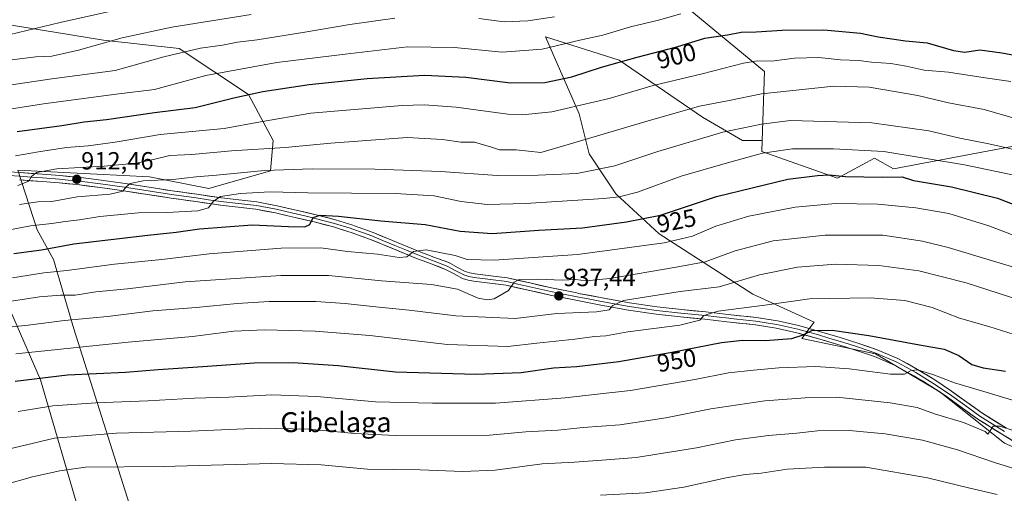
# Model space of a CAD drawing. Units: metres. Extents: x 644339 to 647785, y 4760026 to 4762412.
# Drawn here: x 645567 to 645964, y 4760277 to 4760468 of the extents above; entities that cross this region are included whole.
import ezdxf
from ezdxf.enums import TextEntityAlignment as Align

# ---------------------------------------------------------------- set-up
doc = ezdxf.new("R2010")
doc.units = ezdxf.units.M
doc.header["$MEASUREMENT"] = 0
for name, color, linetype, lineweight in [('Arbolado forestal CxS', 92, 'Continuous', 0), ('Carátula', 7, 'Continuous', 5), ('Curva de nivel maestra', 36, 'Continuous', 30), ('Curva de nivel normal', 36, 'Continuous', 0), ('Layer 0', 7, 'Continuous', 0), ('Pastizal CxS', 92, 'Continuous', 0), ('Punto de cota en terreno', 7, 'Continuous', 0), ('Rótulo de curva de nivel directora', 19, 'Continuous', 0), ('Rótulo de punto de cota en terreno', 19, 'Continuous', 0), ('Texto cartográfico', 19, 'Continuous', 0)]:
    doc.layers.add(name, color=color, linetype=linetype, lineweight=lineweight)
doc.styles.add('Arial', font='txt', dxfattribs={"height": 0.2})

# ---------------------------------------------------------------- blocks, each defined once
blk = doc.blocks.new('*U190')
at = {"layer": 'Curva de nivel normal', "color": 36, "linetype": 'Continuous', "lineweight": 0}
blk.add_polyline3d([(645559.8, 4760461.19, 880), (645583.39, 4760466.85, 880), (645609.2, 4760472.6, 880)], dxfattribs=at)
blk = doc.blocks.new('*U193')
at = {"layer": 'Curva de nivel normal', "color": 36, "linetype": 'Continuous', "lineweight": 0}
blk.add_polyline3d([(645558.93, 4760294.15, 960), (645581.05, 4760299.36, 960), (645606, 4760301.32, 960), (645635.91, 4760302.22, 960), (645663.76, 4760303.36, 960), (645683.48, 4760302.97, 960), (645701.93, 4760301.2, 960), (645718.2, 4760300.4, 960), (645756.16, 4760300.58, 960), (645770.8, 4760301.9, 960), (645783.7, 4760302.62, 960), (645793.92, 4760303.68, 960), (645808.66, 4760304.74, 960), (645827.29, 4760307.47, 960), (645845.31, 4760311.17, 960), (645867.06, 4760314.43, 960), (645883.28, 4760315.62, 960), (645896.09, 4760315.82, 960), (645917.6, 4760313.61, 960), (645928.43, 4760311.64, 960), (645935.43, 4760309.2, 960), (645947.12, 4760305.7, 960), (645955.8, 4760301.99, 960), (645956.84, 4760300.97, 960), (645959.02, 4760304.15, 960), (645961.69, 4760304.22, 960), (645984.83, 4760296.61, 960)], dxfattribs=at)
blk = doc.blocks.new('*U195')
at = {"layer": 'Curva de nivel normal', "color": 36, "linetype": 'Continuous', "lineweight": 0}
blk.add_polyline3d([(645562.12, 4760431.71, 895), (645576.66, 4760434.02, 895), (645605.82, 4760437.96, 895), (645621.36, 4760439.81, 895), (645642.01, 4760445.52, 895), (645670.54, 4760450.73, 895), (645698.1, 4760454.11, 895), (645723.22, 4760457.02, 895), (645742.08, 4760456.76, 895), (645761.27, 4760454.89, 895), (645777.46, 4760456.02, 895), (645792.66, 4760459.67, 895), (645801.91, 4760461.76, 895), (645812.99, 4760465.02, 895), (645824.27, 4760467.76, 895), (645833.3, 4760470.3, 895)], dxfattribs=at)
blk = doc.blocks.new('*U197')
at = {"layer": 'Curva de nivel normal', "color": 36, "linetype": 'Continuous', "lineweight": 0}
blk.add_polyline3d([(645565.32, 4760413.06, 905), (645574.66, 4760414.7, 905), (645585.86, 4760416.48, 905), (645594.64, 4760417.09, 905), (645605.45, 4760418.64, 905), (645623.56, 4760421.67, 905), (645649.32, 4760424.1, 905), (645663.99, 4760426.87, 905), (645684.24, 4760430.23, 905), (645721.04, 4760433.44, 905), (645729.88, 4760433.68, 905), (645742.86, 4760432.72, 905), (645763.54, 4760429.9, 905), (645769.4, 4760429.62, 905), (645781.29, 4760430.83, 905), (645804.36, 4760436.17, 905), (645822.11, 4760441.44, 905), (645841.84, 4760446.15, 905), (645858.54, 4760450.4, 905), (645864.18, 4760451.38, 905), (645869.77, 4760451.26, 905), (645878.99, 4760452.4, 905), (645888.77, 4760452.66, 905), (645897.57, 4760451.78, 905), (645904.99, 4760451.51, 905), (645910.02, 4760450.88, 905), (645917.77, 4760450.29, 905), (645924.02, 4760449.27, 905), (645931.2, 4760447.64, 905), (645941.04, 4760446.83, 905), (645955.75, 4760444.49, 905), (645966.12, 4760443.1, 905)], dxfattribs=at)
blk = doc.blocks.new('*U201')
at = {"layer": 'Curva de nivel normal', "color": 36, "linetype": 'Continuous', "lineweight": 0}
blk.add_polyline3d([(645566.24, 4760401.1, 910), (645570.76, 4760402.85, 910), (645571.76, 4760404.76, 910), (645573.76, 4760406.38, 910), (645582, 4760407.9, 910), (645601.04, 4760408.96, 910), (645614.13, 4760410.13, 910), (645621.5, 4760411.7, 910), (645627.45, 4760413.27, 910), (645636.32, 4760413.58, 910), (645652.32, 4760415.15, 910), (645673.99, 4760416.45, 910), (645692.32, 4760418.21, 910), (645723.1, 4760420.49, 910), (645737.35, 4760419.72, 910), (645744.74, 4760418.64, 910), (645750.24, 4760418.65, 910), (645757.04, 4760416.57, 910), (645760.27, 4760415.46, 910), (645766.93, 4760415.46, 910), (645776.89, 4760414.41, 910), (645790.13, 4760418.4, 910), (645818.76, 4760426.85, 910), (645840.77, 4760433.18, 910), (645852.76, 4760435.4, 910), (645865.77, 4760438.12, 910), (645894.94, 4760441.12, 910), (645909.14, 4760440.84, 910), (645928.66, 4760437.36, 910), (645940.99, 4760434.4, 910), (645955.42, 4760431.8, 910), (645978.03, 4760425.22, 910)], dxfattribs=at)
blk = doc.blocks.new('*U205')
at = {"layer": 'Curva de nivel normal', "color": 36, "linetype": 'Continuous', "lineweight": 0}
blk.add_polyline3d([(645564.11, 4760363.97, 930), (645576.82, 4760365.94, 930), (645586.06, 4760366.96, 930), (645605.24, 4760369.44, 930), (645624.23, 4760371.39, 930), (645643.28, 4760373.55, 930), (645672.38, 4760375.91, 930), (645688.24, 4760376.1, 930), (645699.09, 4760374.62, 930), (645711.13, 4760373.48, 930), (645719.79, 4760372.14, 930), (645722.99, 4760372.45, 930), (645725.66, 4760374.51, 930), (645730.66, 4760375.17, 930), (645742.4, 4760372.88, 930), (645747.29, 4760371.4, 930), (645758.12, 4760371.02, 930), (645791.59, 4760373.38, 930), (645826.6, 4760377.99, 930), (645837.98, 4760380.68, 930), (645847.32, 4760384.76, 930), (645860.58, 4760388.83, 930), (645879.36, 4760392.42, 930), (645895.58, 4760393.95, 930), (645912.57, 4760393.57, 930), (645927.96, 4760392.2, 930), (645941.14, 4760389.93, 930), (645957.28, 4760384.86, 930), (645982.25, 4760375.39, 930)], dxfattribs=at)
blk = doc.blocks.new('*U216')
at = {"layer": 'Curva de nivel normal', "color": 36, "linetype": 'Continuous', "lineweight": 0}
for points in [[(645558.97, 4760440.99, 890), (645579.98, 4760444.08, 890), (645605.44, 4760447.47, 890), (645625.13, 4760452.98, 890), (645639.78, 4760456.46, 890), (645648.66, 4760457.74, 890), (645654.72, 4760458.85, 890), (645662.6, 4760459.83, 890), (645681.82, 4760462.9, 890), (645700.02, 4760466.07, 890), (645718.16, 4760468.52, 890)], [(645751.91, 4760468.45, 890), (645762.11, 4760467.05, 890), (645771.64, 4760467.47, 890), (645782.45, 4760469.05, 890)]]:
    blk.add_polyline3d(points, dxfattribs=at)
blk = doc.blocks.new('*U218')
at = {"layer": 'Curva de nivel normal', "color": 36, "linetype": 'Continuous', "lineweight": 0}
blk.add_polyline3d([(645566.99, 4760393.53, 915), (645574.32, 4760394.51, 915), (645580, 4760394.72, 915), (645590.16, 4760396.57, 915), (645603.53, 4760397.71, 915), (645608.6, 4760398.93, 915), (645609.88, 4760400.68, 915), (645611.46, 4760401.96, 915), (645616.75, 4760403.02, 915), (645628.71, 4760403.63, 915), (645638.09, 4760404.62, 915), (645646.28, 4760405.25, 915), (645665.64, 4760407.13, 915), (645684.83, 4760407.81, 915), (645710.03, 4760407.73, 915), (645736.58, 4760406.78, 915), (645759.34, 4760405.2, 915), (645775.82, 4760405.34, 915), (645791.43, 4760405.92, 915), (645806.74, 4760409.06, 915), (645823.99, 4760414.9, 915), (645850.16, 4760422.6, 915), (645865.69, 4760425.84, 915), (645877.46, 4760427.32, 915), (645910.16, 4760426.34, 915), (645933.15, 4760423.16, 915), (645945.59, 4760420.16, 915), (645957.29, 4760417.92, 915), (645976.94, 4760413.54, 915)], dxfattribs=at)
blk = doc.blocks.new('*U219')
at = {"layer": 'Curva de nivel normal', "color": 36, "linetype": 'Continuous', "lineweight": 0}
blk.add_polyline3d([(645562.32, 4760383.12, 920), (645571.32, 4760384.94, 920), (645579.97, 4760385.81, 920), (645585.28, 4760386.62, 920), (645591.13, 4760387.27, 920), (645599.33, 4760388.64, 920), (645614.86, 4760390.19, 920), (645626.31, 4760390.29, 920), (645638.75, 4760390.94, 920), (645643.01, 4760392.09, 920), (645644.97, 4760394.76, 920), (645647.92, 4760396.74, 920), (645655.97, 4760397.97, 920), (645667.85, 4760398.57, 920), (645683.09, 4760398.16, 920), (645718.26, 4760397.96, 920), (645733.98, 4760396.96, 920), (645744.82, 4760394.69, 920), (645755.34, 4760393.54, 920), (645770.74, 4760393.87, 920), (645802.32, 4760395.95, 920), (645808.45, 4760396.54, 920), (645815.76, 4760398.44, 920), (645833.4, 4760404.9, 920), (645852.06, 4760410.22, 920), (645866.18, 4760414.14, 920), (645878.2, 4760415.92, 920), (645894.78, 4760415.93, 920), (645914.99, 4760414.79, 920), (645947.43, 4760409.54, 920), (645968.74, 4760405.07, 920)], dxfattribs=at)
blk = doc.blocks.new('*U227')
at = {"layer": 'Curva de nivel maestra', "color": 36, "linetype": 'Continuous', "lineweight": 30}
blk.add_polyline3d([(645566, 4760422.94, 900), (645583.99, 4760425.33, 900), (645592.99, 4760426.75, 900), (645601.99, 4760427.78, 900), (645621.32, 4760430.52, 900), (645637.66, 4760432.58, 900), (645653.32, 4760436.46, 900), (645664.99, 4760439, 900), (645683.6, 4760441.85, 900), (645706.94, 4760444.32, 900), (645730.09, 4760445.62, 900), (645746.64, 4760444.83, 900), (645764.7, 4760442.48, 900), (645778.48, 4760442.63, 900), (645789.32, 4760444.97, 900), (645801.32, 4760448.84, 900), (645815.66, 4760452.9, 900), (645831.66, 4760457.06, 900), (645842.99, 4760460.5, 900), (645852.05, 4760461.92, 900), (645857.57, 4760462.93, 900), (645863.57, 4760463.13, 900), (645874.06, 4760463.8, 900), (645890.84, 4760463.88, 900), (645905.68, 4760462.54, 900), (645912.66, 4760461.11, 900), (645923.76, 4760459.48, 900), (645932.4, 4760458.65, 900), (645943.09, 4760455.54, 900), (645947.66, 4760454.94, 900), (645953.64, 4760455.81, 900), (645962.56, 4760454.67, 900), (645970.6, 4760453.12, 900)], dxfattribs=at)
blk = doc.blocks.new('*U229')
at = {"layer": 'Curva de nivel maestra', "color": 36, "linetype": 'Continuous', "lineweight": 30}
blk.add_polyline3d([(645564.66, 4760373.7, 925), (645575.88, 4760375.2, 925), (645588.81, 4760377.66, 925), (645618.58, 4760381.15, 925), (645630.1, 4760382.34, 925), (645639.45, 4760383.72, 925), (645660.69, 4760385.28, 925), (645675.26, 4760384.64, 925), (645681.79, 4760384.5, 925), (645683.82, 4760385.45, 925), (645685.17, 4760388.27, 925), (645687.98, 4760389.26, 925), (645695.36, 4760388.82, 925), (645712.45, 4760386.89, 925), (645730.27, 4760385.41, 925), (645744.4, 4760382.69, 925), (645757.32, 4760381.84, 925), (645776.07, 4760383.1, 925), (645793.68, 4760384.04, 925), (645811.4, 4760386.55, 925), (645825.08, 4760389.26, 925), (645847.62, 4760396.74, 925), (645876.4, 4760403.74, 925), (645888.32, 4760405.22, 925), (645892.99, 4760405.46, 925), (645899.54, 4760404.77, 925), (645914.4, 4760404.57, 925), (645922.36, 4760404.6, 925), (645926.99, 4760403.1, 925), (645942.21, 4760400.63, 925), (645960.81, 4760395.99, 925), (645975.43, 4760390.4, 925)], dxfattribs=at)
blk = doc.blocks.new('5PATER')
at = {"layer": 'Carátula', "linetype": 'Continuous', "lineweight": 5}
h = blk.add_hatch(color=250, dxfattribs=at)
edge = h.paths.add_edge_path()
edge.add_ellipse((0, 0.01), major_axis=(-1.33, -1.34), ratio=0.999422, start_angle=0, end_angle=360)

msp = doc.modelspace()

# ---------------------------------------------------------------- linework, layer by layer
at = {"layer": 'Arbolado forestal CxS', "color": 92, "linetype": 'Continuous', "lineweight": 0}
for points in [[(645566.3, 4760407.3, 909.8), (645619.37, 4760404.65, 915.87), (645643.25, 4760400, 919.67), (645668.09, 4760407.1, 917.06), (645669.12, 4760419.25, 910.51), (645659.17, 4760437.83, 901.92), (645631.31, 4760456.41, 891.27), (645600.79, 4760459.73, 886.19), (645550.47, 4760467.88, 877.87), (645531.34, 4760498.56, 862.78), (645534.65, 4760520.23, 853.92), (645545.27, 4760528.1, 851.23), (645640.86, 4760513.81, 866.24), (645644.29, 4760520.26, 864.2), (645651.81, 4760534.39, 859.15), (645674.86, 4760526.67, 864.69), (645704.14, 4760496.23, 878.87), (645727.67, 4760494.87, 880.4), (645759.17, 4760505.76, 875.93), (645788.99, 4760507.09, 875.93), (645811.54, 4760493.01, 885.05), (645867.02, 4760447.1, 908.34), (645866.01, 4760419.3, 919.75)], [(646190.06, 4760442.44, 883.67), (646107.72, 4760421.44, 901.12), (646065.29, 4760422.53, 902.75), (646023.62, 4760439.5, 898.49), (645987.86, 4760420.89, 911.41), (645918.93, 4760407.85, 925.17), (645911.21, 4760412.12, 923.26), (645896.34, 4760404.11, 927.31), (645865.85, 4760414.87, 921.53), (645866.01, 4760419.3, 919.75), (645867.02, 4760447.1, 908.34), (645811.54, 4760493.01, 885.05), (645788.99, 4760507.09, 875.93), (645759.17, 4760505.76, 875.93), (645727.67, 4760494.87, 880.4), (645704.14, 4760496.23, 878.87), (645674.86, 4760526.67, 864.69), (645651.81, 4760534.39, 859.15), (645644.29, 4760520.26, 864.2), (645640.86, 4760513.81, 866.24), (645545.27, 4760528.1, 851.23)], [(645550.47, 4760467.88, 877.87), (645600.79, 4760459.73, 886.19), (645631.31, 4760456.41, 891.27), (645659.17, 4760437.83, 901.92), (645669.12, 4760419.25, 910.51), (645668.09, 4760407.1, 917.06), (645643.25, 4760400, 919.67), (645643.25, 4760400, 919.67), (645619.37, 4760404.65, 915.87), (645566.3, 4760407.3, 909.8)], [(645866.01, 4760419.3, 919.75), (645865.85, 4760414.87, 921.53), (645896.34, 4760404.11, 927.31), (645911.21, 4760412.12, 923.26), (645918.93, 4760407.85, 925.17), (645987.86, 4760420.89, 911.41), (646023.62, 4760439.5, 898.49), (646065.29, 4760422.53, 902.75), (646107.72, 4760421.44, 901.12), (646190.06, 4760442.44, 883.67), (646289.76, 4760445.52, 866.71)], [(645566.3, 4760407.3, 909.8), (645574.01, 4760383.32, 922.9), (645580.64, 4760371.4, 929.58), (645588.9, 4760343.46, 943.51), (645628.36, 4760218.74, 990.27)], [(645628.36, 4760218.74, 990.27), (645588.9, 4760343.46, 943.51), (645580.64, 4760371.4, 929.58), (645574.01, 4760383.32, 922.9), (645566.3, 4760407.3, 909.8)], [(645591.59, 4760267.19, 973.67), (645575.45, 4760322.82, 952.11), (645563.34, 4760350.68, 938.8)], [(645563.34, 4760350.68, 938.8), (645575.45, 4760322.82, 952.11), (645591.59, 4760267.19, 973.67)]]:
    msp.add_polyline3d(points, dxfattribs=at)
at = {"layer": 'Curva de nivel maestra', "color": 36, "linetype": 'Continuous', "lineweight": 30}
msp.add_polyline3d([(645565.26, 4760322.26, 950), (645586.32, 4760324.85, 950), (645609.66, 4760325.93, 950), (645622.85, 4760327.02, 950), (645640.76, 4760328.2, 950), (645661.39, 4760329.75, 950), (645677.16, 4760329.89, 950), (645695.27, 4760328.61, 950), (645718.34, 4760326.13, 950), (645750.66, 4760325.12, 950), (645768.99, 4760325.82, 950), (645781.99, 4760327.64, 950), (645791.32, 4760328.22, 950), (645808.32, 4760330.29, 950), (645828.99, 4760333.82, 950), (645849.68, 4760337.84, 950), (645858.03, 4760338.85, 950), (645867.24, 4760338.76, 950), (645877.93, 4760339.52, 950), (645882.52, 4760340.98, 950), (645885.98, 4760342.72, 950), (645894.2, 4760342.82, 950), (645908.93, 4760340.67, 950), (645929.33, 4760336.91, 950), (645939.35, 4760335.21, 950), (645945.16, 4760332.69, 950), (645950.42, 4760329.05, 950), (645955.03, 4760327.63, 950), (645964, 4760326.39, 950)], dxfattribs=at)
at = {"layer": 'Curva de nivel normal', "color": 36, "linetype": 'Continuous', "lineweight": 0}
for points in [[(645556.17, 4760450.78, 885), (645573.48, 4760453.01, 885), (645579.99, 4760453.32, 885), (645590.66, 4760455.62, 885), (645608.3, 4760460.63, 885), (645628.24, 4760464.94, 885), (645660.24, 4760470.01, 885)], [(645553.07, 4760352.96, 935), (645575.04, 4760356.24, 935), (645583.51, 4760356.98, 935), (645589.37, 4760356.96, 935), (645597.7, 4760358.36, 935), (645610.42, 4760359.58, 935), (645633.66, 4760362.28, 935), (645672.23, 4760364.87, 935), (645691.32, 4760364.85, 935), (645712.72, 4760362.79, 935), (645732.91, 4760361.25, 935), (645743.37, 4760359.34, 935), (645751.66, 4760355.72, 935), (645755.24, 4760355.08, 935), (645758.08, 4760355.52, 935), (645763.93, 4760358.83, 935), (645766.09, 4760362.26, 935), (645768.18, 4760363.25, 935), (645775.64, 4760363.36, 935), (645785.58, 4760363, 935), (645790.97, 4760363.21, 935), (645794.99, 4760362.73, 935), (645804.66, 4760363.73, 935), (645831.42, 4760368.28, 935), (645843.04, 4760370.36, 935), (645855.13, 4760374.78, 935), (645870.49, 4760378.84, 935), (645891.36, 4760381.18, 935), (645914.54, 4760381.08, 935), (645930.55, 4760378.75, 935), (645940.9, 4760376.23, 935), (645979.28, 4760364.65, 935)], [(645978.46, 4760352.1, 940), (645948.23, 4760361.88, 940), (645929.12, 4760366.71, 940), (645912.94, 4760368.94, 940), (645895.69, 4760369.42, 940), (645880.18, 4760368.18, 940), (645864.98, 4760365.19, 940), (645848.66, 4760360.31, 940), (645832.99, 4760358.43, 940), (645810.11, 4760354.81, 940), (645805.91, 4760352.85, 940), (645804.4, 4760351.05, 940), (645799.26, 4760350.18, 940), (645783.36, 4760349.52, 940), (645766.53, 4760347.52, 940), (645742.72, 4760348.6, 940), (645723.82, 4760350.94, 940), (645709.16, 4760352.36, 940), (645698.12, 4760353.65, 940), (645686.23, 4760354.35, 940), (645667.44, 4760354.35, 940), (645654.55, 4760353.67, 940), (645638.13, 4760352.01, 940), (645620.66, 4760350.62, 940), (645602.4, 4760348.3, 940), (645585.12, 4760346.7, 940), (645570.42, 4760344.88, 940), (645562.6, 4760344.04, 940)], [(645565.5, 4760333.38, 945), (645610.7, 4760338.07, 945), (645636.66, 4760340.25, 945), (645653.32, 4760342.45, 945), (645665.66, 4760342.99, 945), (645685.99, 4760342.52, 945), (645707.99, 4760340.75, 945), (645739.32, 4760337.11, 945), (645763.66, 4760336.22, 945), (645775.32, 4760337.59, 945), (645790.62, 4760339.27, 945), (645798.5, 4760340.36, 945), (645803.12, 4760340.61, 945), (645811.98, 4760342.14, 945), (645832.91, 4760344.89, 945), (645840.88, 4760346.9, 945), (645842.52, 4760348.78, 945), (645848.25, 4760350.56, 945), (645867.1, 4760352.93, 945), (645885.06, 4760355.46, 945), (645909.55, 4760355.9, 945), (645923.41, 4760354.81, 945), (645934.5, 4760352.03, 945), (645945.51, 4760347.7, 945), (645957.34, 4760344.36, 945), (645972.61, 4760339.47, 945)], [(645566.43, 4760310.02, 955), (645580.35, 4760312.37, 955), (645597.66, 4760313.58, 955), (645618.66, 4760314.43, 955), (645637.45, 4760315.42, 955), (645651.2, 4760315.86, 955), (645668.58, 4760316.75, 955), (645686.69, 4760316.17, 955), (645710.32, 4760313.92, 955), (645733.32, 4760313.44, 955), (645758.64, 4760313.48, 955), (645786.72, 4760315.61, 955), (645799.59, 4760317.09, 955), (645813.06, 4760318.56, 955), (645838.84, 4760322.92, 955), (645852.4, 4760325.65, 955), (645862.51, 4760326.68, 955), (645872.66, 4760327.74, 955), (645887.66, 4760328.23, 955), (645900.99, 4760327.28, 955), (645917.72, 4760325.11, 955), (645923.37, 4760325.13, 955), (645925.97, 4760326.55, 955), (645928.7, 4760326.89, 955), (645930.68, 4760326.25, 955), (645934.73, 4760325.03, 955), (645943.45, 4760321.7, 955), (645955.32, 4760318.2, 955), (645968.22, 4760314.27, 955)], [(645560.73, 4760280.49, 965), (645572.2, 4760283.72, 965), (645583.14, 4760286.21, 965), (645593.56, 4760287.71, 965), (645624.78, 4760287.9, 965), (645668.48, 4760289.1, 965), (645688.44, 4760288.64, 965), (645707.06, 4760286.91, 965), (645728.25, 4760286.58, 965), (645745.49, 4760285.95, 965), (645758.47, 4760286.48, 965), (645777.45, 4760288.97, 965), (645790.4, 4760289.62, 965), (645803.39, 4760290.64, 965), (645815.32, 4760291.59, 965), (645839.63, 4760295.47, 965), (645855.22, 4760298.64, 965), (645868.63, 4760300.42, 965), (645879.99, 4760301.3, 965), (645888.32, 4760302.31, 965), (645901.03, 4760302.49, 965), (645915.54, 4760301.07, 965), (645930.54, 4760298.49, 965), (645944.69, 4760294.58, 965), (645959.54, 4760289.49, 965), (645972.6, 4760285.46, 965)], [(645960.69, 4760276.64, 970), (645949.6, 4760279.19, 970), (645932.6, 4760283.36, 970), (645907.72, 4760287.63, 970), (645891.1, 4760287.67, 970), (645876.1, 4760286.81, 970), (645865.62, 4760285.2, 970), (645859.19, 4760284.74, 970), (645851.56, 4760283.42, 970), (645834.42, 4760279.61, 970), (645818.99, 4760277.26, 970), (645800.98, 4760276.4, 970)]]:
    msp.add_polyline3d(points, dxfattribs=at)
at = {"layer": 'Layer 0', "linetype": 'Continuous', "lineweight": 0}
for points in [[(645558.19, 4760406.95), (645567.22, 4760406.36), (645576.28, 4760405.68), (645583.2, 4760405.14), (645590.16, 4760404.5), (645591.7, 4760404.31), (645599.83, 4760403.32), (645609.46, 4760401.93), (645622.61, 4760399.91), (645628.44, 4760399.02), (645638.35, 4760397.6), (645648.25, 4760396.22), (645655.34, 4760395.43), (645662.56, 4760394.57), (645670.66, 4760393.02), (645678.9, 4760391.12), (645686.39, 4760389.35), (645694.17, 4760387.31), (645701.19, 4760385.14), (645701.85, 4760384.94), (645709.36, 4760382.2), (645718.71, 4760378.37), (645727.93, 4760374.54), (645731.38, 4760373.24), (645733.75, 4760372.34), (645739.8, 4760370.07), (645743.34, 4760368.14), (645746.47, 4760366.47), (645748.29, 4760365.92), (645750.32, 4760365.52), (645756.77, 4760364.81), (645763.44, 4760363.91), (645772.41, 4760361.88), (645781.22, 4760359.9), (645791.4, 4760357.84), (645792.12, 4760357.7), (645801.62, 4760355.87), (645812.66, 4760353.85), (645823.7, 4760352.24), (645833.47, 4760351.2), (645843.3, 4760350.19), (645853.45, 4760349.08), (645863.72, 4760347.92), (645872.19, 4760346.61), (645880.68, 4760344.69), (645889.13, 4760342.36), (645897.43, 4760339.87), (645904.88, 4760337.54), (645912.35, 4760334.98), (645920.65, 4760331.39), (645928.61, 4760327.06), (645935.56, 4760322.8), (645942.32, 4760318.31), (645948.44, 4760313.81), (645954.52, 4760309.5), (645964.34, 4760303.33)], [(645963.56, 4760302.07), (645953.7, 4760308.26), (645947.57, 4760312.6), (645941.47, 4760317.09), (645934.76, 4760321.55), (645927.86, 4760325.77), (645923.98, 4760327.89), (645920, 4760330.05), (645911.82, 4760333.59), (645904.42, 4760336.13), (645900.7, 4760337.29), (645896.99, 4760338.45), (645892.87, 4760339.69), (645888.72, 4760340.93), (645880.32, 4760343.25), (645871.92, 4760345.15), (645867.68, 4760345.8), (645863.5, 4760346.45), (645858.36, 4760347.03), (645853.29, 4760347.6), (645852.63, 4760347.68), (645847.56, 4760348.23), (645843.14, 4760348.71), (645833.32, 4760349.72), (645823.52, 4760350.76), (645812.42, 4760352.38), (645801.35, 4760354.41), (645796.6, 4760355.32), (645791.46, 4760356.32), (645786.02, 4760357.41), (645780.91, 4760358.45), (645767.66, 4760361.43), (645763.18, 4760362.44), (645756.59, 4760363.33), (645753.37, 4760363.69), (645750.1, 4760364.05), (645747.93, 4760364.48), (645745.9, 4760365.09), (645742.64, 4760366.83), (645740.95, 4760367.75), (645739.18, 4760368.71), (645733.22, 4760370.95), (645730.47, 4760371.99), (645728.75, 4760372.64), (645727.39, 4760373.16), (645722.75, 4760375.08), (645718.14, 4760376.99), (645713.5, 4760378.9), (645708.83, 4760380.81), (645705.13, 4760382.16), (645701.21, 4760383.58), (645700.16, 4760383.9), (645693.76, 4760385.88), (645686.03, 4760387.91), (645682.42, 4760388.76), (645678.43, 4760389.7), (645677.08, 4760390.02), (645673.09, 4760390.94), (645670.36, 4760391.56), (645662.33, 4760393.1), (645658.72, 4760393.53), (645655.17, 4760393.95), (645648.07, 4760394.74), (645643.1, 4760395.44), (645638.15, 4760396.13), (645633.19, 4760396.84), (645628.22, 4760397.55), (645618.74, 4760399), (645609.24, 4760400.46), (645604.45, 4760401.15), (645599.63, 4760401.85), (645591.05, 4760402.89), (645590.14, 4760403), (645586.52, 4760403.34), (645583.08, 4760403.66), (645576.17, 4760404.2), (645571.65, 4760404.53), (645567.12, 4760404.87), (645562.69, 4760405.16)], [(645972.72, 4760294.68), (645962.77, 4760300.8), (645952.87, 4760307.02), (645946.7, 4760311.39), (645940.61, 4760315.87), (645933.95, 4760320.29), (645927.11, 4760324.48), (645919.35, 4760328.71), (645911.28, 4760332.2), (645903.96, 4760334.71), (645896.55, 4760337.02), (645888.31, 4760339.5), (645879.96, 4760341.8), (645871.64, 4760343.68), (645863.27, 4760344.98), (645853.12, 4760346.12), (645851.81, 4760346.27), (645842.98, 4760347.23), (645833.16, 4760348.24), (645823.33, 4760349.28), (645812.18, 4760350.91), (645801.07, 4760352.94), (645791.04, 4760354.88), (645780.6, 4760356.99), (645771.75, 4760358.98), (645762.91, 4760360.97), (645756.41, 4760361.85), (645749.87, 4760362.58), (645747.57, 4760363.03), (645745.32, 4760363.71), (645741.93, 4760365.52), (645738.56, 4760367.35), (645732.69, 4760369.55), (645729.56, 4760370.74), (645726.84, 4760371.77), (645717.57, 4760375.61), (645708.29, 4760379.42), (645700.89, 4760382.11), (645699.13, 4760382.66), (645693.35, 4760384.45), (645685.67, 4760386.46), (645677.96, 4760388.28), (645675.51, 4760388.85), (645670.05, 4760390.1), (645662.1, 4760391.62), (645655, 4760392.47), (645647.88, 4760393.26), (645637.94, 4760394.65), (645628, 4760396.08), (645618.51, 4760397.53), (645609.02, 4760398.99), (645599.43, 4760400.37), (645590.12, 4760401.51), (645582.95, 4760402.17), (645576.05, 4760402.71), (645567.01, 4760403.38)]]:
    msp.add_lwpolyline(points, dxfattribs=at)
for points in [[(645562.7, 4760406.65, 908.45), (645567.22, 4760406.36, 908.82), (645571.75, 4760406.02, 909.22), (645576.28, 4760405.68, 909.98), (645579.74, 4760405.41, 910.44), (645583.2, 4760405.14, 910.85), (645586.68, 4760404.82, 911.28), (645590.16, 4760404.5, 911.72), (645591.7, 4760404.31, 911.97), (645595.77, 4760403.82, 912.77), (645599.83, 4760403.32, 913.5), (645604.65, 4760402.63, 914.07), (645609.46, 4760401.93, 914.43), (645613.84, 4760401.26, 914.97), (645618.23, 4760400.58, 915.57), (645622.61, 4760399.91, 916.16), (645625.53, 4760399.47, 916.7), (645628.44, 4760399.02, 917.23), (645631.74, 4760398.55, 917.87), (645635.05, 4760398.07, 918.24), (645638.35, 4760397.6, 918.67), (645643.3, 4760396.91, 919.31), (645648.25, 4760396.22, 919.79), (645651.8, 4760395.83, 920.05), (645655.34, 4760395.43, 920.54), (645658.95, 4760395, 921.13), (645662.56, 4760394.57, 921.68), (645666.61, 4760393.8, 922.38), (645670.66, 4760393.02, 923.06), (645674.78, 4760392.07, 923.51), (645678.9, 4760391.12, 923.75), (645682.65, 4760390.24, 924.12), (645686.39, 4760389.35, 924.74), (645690.28, 4760388.33, 925.26), (645694.17, 4760387.31, 925.31), (645697.68, 4760386.23, 925.59), (645701.19, 4760385.14, 926.16), (645701.85, 4760384.94, 926.26), (645705.61, 4760383.57, 927.09), (645709.36, 4760382.2, 927.29), (645712.48, 4760380.92, 927.65), (645715.59, 4760379.65, 928.25), (645718.71, 4760378.37, 928.84), (645723.32, 4760376.46, 929.14), (645727.93, 4760374.54, 929.89), (645731.38, 4760373.24, 930.64), (645733.75, 4760372.34, 930.55), (645736.78, 4760371.21, 930.73), (645739.8, 4760370.07, 931.17), (645743.34, 4760368.14, 931.81), (645746.47, 4760366.47, 931.94), (645748.29, 4760365.92, 932.08), (645750.32, 4760365.52, 932.24), (645753.55, 4760365.17, 932.69), (645756.77, 4760364.81, 933.24), (645760.11, 4760364.36, 933.67), (645763.44, 4760363.91, 934.12), (645767.93, 4760362.9, 934.67), (645772.41, 4760361.88, 934.89), (645776.82, 4760360.89, 935.37), (645781.22, 4760359.9, 936.15), (645784.61, 4760359.21, 936.62), (645788.01, 4760358.53, 937.29), (645791.4, 4760357.84, 937.71), (645792.12, 4760357.7, 937.7), (645796.87, 4760356.79, 937.76), (645801.62, 4760355.87, 938.35), (645805.3, 4760355.2, 939.08), (645808.98, 4760354.52, 939.8), (645812.66, 4760353.85, 940.53), (645816.34, 4760353.31, 941.07), (645820.02, 4760352.78, 941.58), (645823.7, 4760352.24, 942.11), (645828.59, 4760351.72, 942.68), (645833.47, 4760351.2, 943.11), (645838.39, 4760350.7, 943.65), (645843.3, 4760350.19, 944.34), (645846.68, 4760349.82, 944.88), (645850.07, 4760349.45, 945.36), (645853.45, 4760349.08, 945.92), (645856.87, 4760348.69, 946.51), (645860.3, 4760348.31, 946.95), (645863.72, 4760347.92, 947.03), (645867.96, 4760347.27, 947.38), (645872.19, 4760346.61, 948.1), (645876.44, 4760345.65, 948.33), (645880.68, 4760344.69, 949.03), (645884.91, 4760343.53, 949.95), (645889.13, 4760342.36, 949.99), (645893.28, 4760341.12, 950.17), (645897.43, 4760339.87, 950.72), (645901.16, 4760338.71, 951.43), (645904.88, 4760337.54, 951.75), (645908.62, 4760336.26, 951.98), (645912.35, 4760334.98, 952.43), (645916.5, 4760333.19, 953.31), (645920.65, 4760331.39, 953.29), (645924.63, 4760329.23, 953.99), (645928.61, 4760327.06, 954.54), (645932.09, 4760324.93, 955.17), (645935.56, 4760322.8, 955.54), (645938.94, 4760320.56, 955.93), (645942.32, 4760318.31, 957), (645945.38, 4760316.06, 957.21), (645948.44, 4760313.81, 958.09), (645951.48, 4760311.66, 958.55), (645954.52, 4760309.5, 958.69), (645957.79, 4760307.44, 958.98), (645961.07, 4760305.39, 959.33), (645964.34, 4760303.33, 960.01)], [(645966.09, 4760298.76, 960.84), (645962.77, 4760300.8, 960.34), (645959.47, 4760302.87, 960.08), (645956.17, 4760304.95, 959.57), (645952.87, 4760307.02, 959.27), (645949.79, 4760309.21, 958.81), (645946.7, 4760311.39, 958.4), (645943.66, 4760313.63, 957.91), (645940.61, 4760315.87, 957.4), (645937.28, 4760318.08, 956.9), (645933.95, 4760320.29, 956.24), (645930.53, 4760322.39, 955.95), (645927.11, 4760324.48, 955.15), (645923.23, 4760326.6, 954.83), (645919.35, 4760328.71, 954.09), (645915.32, 4760330.46, 953.54), (645911.28, 4760332.2, 953.14), (645907.62, 4760333.46, 952.72), (645903.96, 4760334.71, 952.17), (645900.26, 4760335.87, 951.79), (645896.55, 4760337.02, 951.46), (645892.43, 4760338.26, 951.03), (645888.31, 4760339.5, 950.41), (645884.14, 4760340.65, 950.1), (645879.96, 4760341.8, 949.73), (645875.8, 4760342.74, 949.29), (645871.64, 4760343.68, 948.63), (645867.46, 4760344.33, 948.04), (645863.27, 4760344.98, 947.55), (645859.89, 4760345.36, 947.23), (645856.5, 4760345.74, 946.86), (645853.12, 4760346.12, 946.51), (645851.81, 4760346.27, 946.37), (645847.4, 4760346.75, 945.91), (645842.98, 4760347.23, 945.38), (645838.07, 4760347.74, 944.59), (645833.16, 4760348.24, 943.75), (645828.25, 4760348.76, 942.96), (645823.33, 4760349.28, 942.28), (645819.61, 4760349.82, 941.77), (645815.9, 4760350.37, 941.29), (645812.18, 4760350.91, 940.93), (645808.48, 4760351.59, 940.49), (645804.77, 4760352.26, 939.96), (645801.07, 4760352.94, 939.42), (645797.73, 4760353.59, 938.91), (645794.38, 4760354.23, 938.39), (645791.04, 4760354.88, 938.02), (645787.56, 4760355.58, 937.58), (645784.08, 4760356.29, 937.19), (645780.6, 4760356.99, 936.87), (645776.18, 4760357.99, 936.37), (645771.75, 4760358.98, 935.53), (645767.33, 4760359.98, 935), (645762.91, 4760360.97, 934.45), (645759.66, 4760361.41, 934.1), (645756.41, 4760361.85, 933.8), (645753.14, 4760362.22, 933.43), (645749.87, 4760362.58, 933.18), (645747.57, 4760363.03, 933), (645745.32, 4760363.71, 932.79), (645741.93, 4760365.52, 932.56), (645738.56, 4760367.35, 932.12), (645735.63, 4760368.45, 931.49), (645732.69, 4760369.55, 930.93), (645729.56, 4760370.74, 930.7), (645726.84, 4760371.77, 930.47), (645723.75, 4760373.05, 929.97), (645720.66, 4760374.33, 929.42), (645717.57, 4760375.61, 929.19), (645714.48, 4760376.88, 928.86), (645711.38, 4760378.15, 928.3), (645708.29, 4760379.42, 927.68), (645704.59, 4760380.77, 927.21), (645700.89, 4760382.11, 926.84), (645699.13, 4760382.66, 926.71), (645696.24, 4760383.56, 926.35), (645693.35, 4760384.45, 925.86), (645689.51, 4760385.46, 925.44), (645685.67, 4760386.46, 925.07), (645681.82, 4760387.37, 924.7), (645677.96, 4760388.28, 924.2), (645675.51, 4760388.85, 923.81), (645672.78, 4760389.48, 923.4), (645670.05, 4760390.1, 923.04), (645666.08, 4760390.86, 922.54), (645662.1, 4760391.62, 922.12), (645658.55, 4760392.05, 921.76), (645655, 4760392.47, 921.36), (645651.44, 4760392.87, 920.9), (645647.88, 4760393.26, 920.43), (645644.57, 4760393.72, 919.9), (645641.25, 4760394.19, 919.38), (645637.94, 4760394.65, 918.91), (645634.63, 4760395.13, 918.45), (645631.31, 4760395.6, 918.03), (645628, 4760396.08, 917.72), (645623.26, 4760396.81, 917.1), (645618.51, 4760397.53, 916.48), (645613.77, 4760398.26, 915.71), (645609.02, 4760398.99, 914.82), (645604.23, 4760399.68, 914.15), (645599.43, 4760400.37, 913.73), (645594.78, 4760400.94, 913.48), (645590.12, 4760401.51, 912.92), (645586.54, 4760401.84, 912.2), (645582.95, 4760402.17, 911.64), (645579.5, 4760402.44, 911.22), (645576.05, 4760402.71, 910.82), (645571.53, 4760403.05, 910.1), (645567.01, 4760403.38, 909.51)]]:
    msp.add_polyline3d(points, dxfattribs=at)
at = {"layer": 'Pastizal CxS', "color": 92, "linetype": 'Continuous', "lineweight": 0}
for points in [[(645566.3, 4760407.3, 909.8), (645619.37, 4760404.65, 915.87), (645643.25, 4760400, 919.67), (645668.09, 4760407.1, 917.06), (645669.12, 4760419.25, 910.51), (645659.17, 4760437.83, 901.92), (645631.31, 4760456.41, 891.27), (645600.79, 4760459.73, 886.19), (645550.47, 4760467.88, 877.87), (645531.34, 4760498.56, 862.78), (645534.65, 4760520.23, 853.92), (645545.27, 4760528.1, 851.23), (645640.86, 4760513.81, 866.24), (645644.29, 4760520.26, 864.2), (645651.81, 4760534.39, 859.15), (645674.86, 4760526.67, 864.69), (645704.14, 4760496.23, 878.87), (645727.67, 4760494.87, 880.4), (645759.17, 4760505.76, 875.93), (645788.99, 4760507.09, 875.93), (645811.54, 4760493.01, 885.05), (645867.02, 4760447.1, 908.34), (645866.01, 4760419.3, 919.75)], [(645811.54, 4760493.01, 885.05), (645867.02, 4760447.1, 908.34), (645866.01, 4760419.3, 919.75), (645858.16, 4760419.3, 918.95), (645842.02, 4760428.72, 913.56), (645808.4, 4760451.59, 901.35), (645778.81, 4760461, 894.74), (645792.26, 4760430.06, 907.73), (645796.29, 4760413.92, 913.67), (645807.05, 4760397.78, 921.24), (645824.54, 4760381.64, 930.1), (645862.2, 4760357.43, 944.28), (645886.91, 4760346.1, 950.09), (645881.99, 4760339.54, 951.65), (645911.59, 4760333.26, 953.7), (645937.59, 4760318.01, 957.62), (645963.6, 4760297.38, 962.01)], [(645628.36, 4760218.74, 990.27), (645588.9, 4760343.46, 943.51), (645580.64, 4760371.4, 929.58), (645574.01, 4760383.32, 922.9), (645566.3, 4760407.3, 909.8), (645619.37, 4760404.65, 915.87), (645643.25, 4760400, 919.67), (645668.09, 4760407.1, 917.06), (645669.12, 4760419.25, 910.51), (645659.17, 4760437.83, 901.92), (645631.31, 4760456.41, 891.27), (645600.79, 4760459.73, 886.19), (645550.47, 4760467.88, 877.87)], [(645963.6, 4760297.38, 962.01), (645937.59, 4760318.01, 957.62), (645911.59, 4760333.26, 953.7), (645881.99, 4760339.54, 951.65), (645886.91, 4760346.1, 950.09), (645862.2, 4760357.43, 944.28), (645824.54, 4760381.64, 930.1), (645807.05, 4760397.78, 921.24), (645796.29, 4760413.92, 913.67), (645792.26, 4760430.06, 907.73), (645778.81, 4760461, 894.74), (645808.4, 4760451.59, 901.35), (645842.02, 4760428.72, 913.56), (645858.16, 4760419.3, 918.95), (645866.01, 4760419.3, 919.75), (645865.85, 4760414.87, 921.53), (645896.34, 4760404.11, 927.31), (645911.21, 4760412.12, 923.26), (645918.93, 4760407.85, 925.17), (645987.86, 4760420.89, 911.41)], [(645866.01, 4760419.3, 919.75), (645858.16, 4760419.3, 918.95), (645842.02, 4760428.72, 913.56), (645808.4, 4760451.59, 901.35), (645778.81, 4760461, 894.74), (645792.26, 4760430.06, 907.73), (645796.29, 4760413.92, 913.67), (645807.05, 4760397.78, 921.24), (645824.54, 4760381.64, 930.1), (645862.2, 4760357.43, 944.28), (645886.91, 4760346.1, 950.09), (645881.99, 4760339.54, 951.65), (645911.59, 4760333.26, 953.7), (645937.59, 4760318.01, 957.62), (645963.6, 4760297.38, 962.01), (645986.02, 4760287.52, 963.88), (646007.55, 4760274.06, 966.97), (646021.9, 4760252.54, 970.95)], [(645866.01, 4760419.3, 919.75), (645858.16, 4760419.3, 918.95), (645842.02, 4760428.72, 913.56), (645808.4, 4760451.59, 901.35), (645778.81, 4760461, 894.74), (645792.26, 4760430.06, 907.73), (645796.29, 4760413.92, 913.67), (645807.05, 4760397.78, 921.24), (645824.54, 4760381.64, 930.1), (645862.2, 4760357.43, 944.28), (645886.91, 4760346.1, 950.09), (645881.99, 4760339.54, 951.65), (645911.59, 4760333.26, 953.7), (645937.59, 4760318.01, 957.62), (645963.6, 4760297.38, 962.01), (645986.02, 4760287.52, 963.88), (646007.55, 4760274.06, 966.97), (646021.9, 4760252.54, 970.95)], [(645866.01, 4760419.3, 919.75), (645865.85, 4760414.87, 921.53), (645896.34, 4760404.11, 927.31), (645911.21, 4760412.12, 923.26), (645918.93, 4760407.85, 925.17), (645987.86, 4760420.89, 911.41), (646023.62, 4760439.5, 898.49), (646065.29, 4760422.53, 902.75), (646107.72, 4760421.44, 901.12), (646190.06, 4760442.44, 883.67), (646289.76, 4760445.52, 866.71)], [(645628.36, 4760218.74, 990.27), (645588.9, 4760343.46, 943.51), (645580.64, 4760371.4, 929.58), (645574.01, 4760383.32, 922.9), (645566.3, 4760407.3, 909.8)], [(645563.34, 4760350.68, 938.8), (645575.45, 4760322.82, 952.11), (645591.59, 4760267.19, 973.67)], [(645563.34, 4760350.68, 938.8), (645575.45, 4760322.82, 952.11), (645591.59, 4760267.19, 973.67)]]:
    msp.add_polyline3d(points, dxfattribs=at)

# ---------------------------------------------------------------- block references
at = {"layer": 'Curva de nivel maestra', "color": 36, "linetype": 'Continuous', "lineweight": 30}
for name in ['*U227', '*U229']:
    msp.add_blockref(name, (0, 0), dxfattribs=at)
at = {"layer": 'Curva de nivel normal', "color": 36, "linetype": 'Continuous', "lineweight": 0}
for name in ['*U190', '*U216', '*U195', '*U197', '*U201', '*U218', '*U219', '*U205', '*U193']:
    msp.add_blockref(name, (0, 0), dxfattribs=at)
at = {"layer": 'Punto de cota en terreno', "linetype": 'Continuous', "lineweight": 0}
for p in [(645590.02, 4760403.66, 912.46), (645784.13, 4760356.66, 937.44)]:
    msp.add_blockref('5PATER', p, dxfattribs=at)

# ---------------------------------------------------------------- texts
at = {"layer": 'Rótulo de curva de nivel directora', "color": 19, "linetype": 'Continuous', "lineweight": 0, "style": 'Arial'}
for s, rotation, p in [('900', 14.5742, (645831.5, 4760453.37)), ('925', 11.2051, (645831.51, 4760386.94)), ('950', 9.6914, (645831.55, 4760330.68))]:
    msp.add_text(s, height=7, rotation=rotation, dxfattribs=at).set_placement(p, align=Align.MIDDLE_CENTER)
at = {"layer": 'Rótulo de punto de cota en terreno', "color": 19, "linetype": 'Continuous', "lineweight": 0, "style": 'Arial'}
for s, p in [('912,46', (645591.78, 4760405.42)), ('937,44', (645785.89, 4760358.42))]:
    msp.add_text(s, height=7, dxfattribs=at).set_placement(p, align=Align.BOTTOM_LEFT)
at = {"layer": 'Texto cartográfico', "color": 19, "linetype": 'Continuous', "lineweight": 0, "style": 'Arial'}
msp.add_text('Gibelaga', height=8, dxfattribs=at).set_placement((645694.38, 4760305.78), align=Align.MIDDLE_CENTER)

doc.saveas('drawing.dxf')
